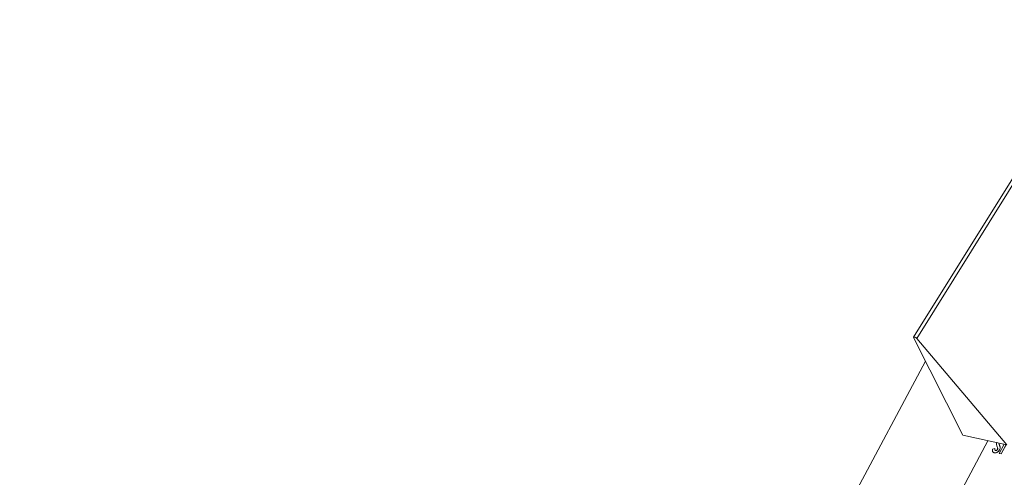
# Model space of a CAD drawing. Units: millimetres. Extents: x -23272466 to 44913, y -22484615 to 188.
# Drawn here: x -23270002 to -23269967, y -22484497 to -22484480 of the extents above; entities that cross this region are included whole.
import ezdxf

# ---------------------------------------------------------------- set-up
doc = ezdxf.new("R2010")
doc.units = ezdxf.units.MM
doc.layers.add('KEYLITE FLASHING', color=7, linetype='Continuous', lineweight=18)
doc.layers.add('KEYLITE ROOFING MATERIAL', color=35, linetype='Continuous', lineweight=9)

msp = doc.modelspace()

# ---------------------------------------------------------------- hatches: boundary and pattern name
at = {"layer": 'KEYLITE ROOFING MATERIAL', "ltscale": 10}
h = msp.add_hatch(dxfattribs=at)
h.set_pattern_fill('HONEY', color=256, scale=0.5)
h.paths.add_polyline_path([(-23269992.903, -22482848.965), (-23269530.682, -22482848.965), (-23269530.682, -22482759.099), (-23269992.903, -22482759.099)], flags=9)
h.paths.add_polyline_path([(-23271618.62, -22484162.85), (-23271579.917, -22484162.85), (-23271579.917, -22484101.698), (-23271618.62, -22484101.698)], flags=9)
h.paths.add_polyline_path([(-23271149.788, -22484295.672), (-23270955.618, -22484295.672), (-23270955.618, -22484161.339), (-23271149.788, -22484161.339)], flags=9)
h.paths.add_polyline_path([(-23269444.849, -22483187.185), (-23269250.753, -22483187.185), (-23269250.753, -22483052.852), (-23269444.849, -22483052.852)], flags=9)
h.paths.add_polyline_path([(-23271714.384, -22484333.574), (-23271421.227, -22484333.574), (-23271421.227, -22484199.241), (-23271714.384, -22484199.241)], flags=9)
h.paths.add_polyline_path([(-23271407.592, -22482943.953), (-23271357.616, -22482943.953), (-23271357.616, -22482920.541), (-23271407.592, -22482920.541)], flags=9)
h.paths.add_polyline_path([(-23269961.716, -22482664.398), (-23269580.761, -22482664.398), (-23269580.761, -22482614.941), (-23269961.716, -22482614.941)], flags=9)
h.paths.add_polyline_path([(-23269961.716, -22482626.898), (-23269580.761, -22482626.898), (-23269580.761, -22482577.441), (-23269961.716, -22482577.441)], flags=9)
h.paths.add_polyline_path([(-23269960.259, -22482513.921), (-23269760.106, -22482513.921), (-23269760.106, -22482464.464), (-23269960.259, -22482464.464)], flags=9)
h.paths.add_polyline_path([(-23269961.045, -22482551.932), (-23269552.013, -22482551.932), (-23269552.013, -22482502.475), (-23269961.045, -22482502.475)], flags=9)
h.paths.add_polyline_path([(-23269961.045, -22482589.534), (-23269650.878, -22482589.534), (-23269650.878, -22482540.077), (-23269961.045, -22482540.077)], flags=9)
h.paths.add_polyline_path([(-23269958.736, -22482702.92), (-23269728.248, -22482702.92), (-23269728.248, -22482653.463), (-23269958.736, -22482653.463)], flags=9)
h.paths.add_polyline_path([(-23269961.716, -22482741.1), (-23269739.135, -22482741.1), (-23269739.135, -22482691.643), (-23269961.716, -22482691.643)], flags=9)
h.paths.add_polyline_path([(-23271467.356, -22483270.962), (-23271401.766, -22483270.962), (-23271401.766, -22483196.777), (-23271467.356, -22483196.777)], flags=9)
h.paths.add_polyline_path([(-23271182.587, -22483694.539), (-23271143.883, -22483694.539), (-23271143.883, -22483633.387), (-23271182.587, -22483633.387)], flags=9)
h.paths.add_polyline_path([(-23269402.479, -22484490.977), (-23269361.346, -22484490.977), (-23269361.346, -22484453.884), (-23269402.479, -22484453.884)], flags=9)
h.paths.add_polyline_path([(-23269403.212, -22484531.005), (-23269324.348, -22484531.005), (-23269324.348, -22484493.913), (-23269403.212, -22484493.913)], flags=9)
h.paths.add_polyline_path([(-23268697.508, -22484016.267), (-23268404.351, -22484016.267), (-23268404.351, -22483881.934), (-23268697.508, -22483881.934)], flags=9)
h.paths.add_polyline_path([(-23268638.28, -22483353.553), (-23268586.736, -22483353.553), (-23268586.736, -22483279.368), (-23268638.28, -22483279.368)], flags=9)
h.paths.add_polyline_path([(-23270015.768, -22483406.37), (-23269977.064, -22483406.37), (-23269977.064, -22483345.218), (-23270015.768, -22483345.218)], flags=9)
h.paths.add_polyline_path([(-23269942.386, -22484276.883), (-23269473.764, -22484276.883), (-23269473.764, -22484227.426), (-23269942.386, -22484227.426)], flags=9)
h.paths.add_polyline_path([(-23269929.558, -22484020.387), (-23269682.698, -22484020.387), (-23269682.698, -22483970.93), (-23269929.558, -22483970.93)], flags=9)
h.paths.add_polyline_path([(-23269932.537, -22484132.75), (-23269551.582, -22484132.75), (-23269551.582, -22484083.293), (-23269932.537, -22484083.293)], flags=9)
h.paths.add_polyline_path([(-23269932.537, -22484095.25), (-23269551.582, -22484095.25), (-23269551.582, -22484045.793), (-23269932.537, -22484045.793)], flags=9)
h.paths.add_polyline_path([(-23269931.08, -22483944.774), (-23269730.927, -22483944.774), (-23269730.927, -22483895.316), (-23269931.08, -22483895.316)], flags=9)
h.paths.add_polyline_path([(-23269931.866, -22483982.785), (-23269522.835, -22483982.785), (-23269522.835, -22483933.328), (-23269931.866, -22483933.328)], flags=9)
h.paths.add_polyline_path([(-23269931.866, -22484057.887), (-23269621.7, -22484057.887), (-23269621.7, -22484008.43), (-23269931.866, -22484008.43)], flags=9)
h.paths.add_polyline_path([(-23269929.558, -22484171.273), (-23269699.069, -22484171.273), (-23269699.069, -22484121.816), (-23269929.558, -22484121.816)], flags=9)
h.paths.add_polyline_path([(-23269932.537, -22484209.452), (-23269709.956, -22484209.452), (-23269709.956, -22484159.995), (-23269932.537, -22484159.995)], flags=9)
h.paths.add_polyline_path([(-23270239.909, -22484491.986), (-23270180.617, -22484491.986), (-23270180.617, -22484454.893), (-23270239.909, -22484454.893)], flags=9)
h.paths.add_polyline_path([(-23269379.863, -22484412.715), (-23269225.537, -22484412.715), (-23269225.537, -22484375.622), (-23269379.863, -22484375.622)], flags=9)
h.paths.add_polyline_path([(-23270027.568, -22484489.249), (-23269969.688, -22484489.249), (-23269969.688, -22484452.156), (-23270027.568, -22484452.156)], flags=9)
h.paths.add_polyline_path([(-23269786.358, -22484414.111), (-23269662.433, -22484414.111), (-23269662.433, -22484377.018), (-23269786.358, -22484377.018)], flags=9)
h.paths.add_polyline_path([(-23270431.901, -22484413.928), (-23270273.339, -22484413.928), (-23270273.339, -22484376.835), (-23270431.901, -22484376.835)], flags=9)
h.paths.add_polyline_path([(-23270197.103, -22484413.804), (-23270098.667, -22484413.804), (-23270098.667, -22484376.711), (-23270197.103, -22484376.711)], flags=9)
h.paths.add_polyline_path([(-23269089.812, -22484510.533), (-23269080.823, -22484510.533), (-23269080.823, -22484496.025), (-23269089.812, -22484496.025)], flags=9)
h.paths.add_polyline_path([(-23269134.846, -22484510.294), (-23269125.856, -22484510.294), (-23269125.856, -22484495.787), (-23269134.846, -22484495.787)], flags=24)
h.paths.add_polyline_path([(-23269161.943, -22484526.05), (-23269085.13, -22484526.05), (-23269085.13, -22484493.408), (-23269161.943, -22484493.408)], flags=9)
h.paths.add_polyline_path([(-23269158.779, -22484413.51), (-23269085.428, -22484413.51), (-23269085.428, -22484376.417), (-23269158.779, -22484376.417)], flags=9)
h.paths.add_polyline_path([(-23269593.361, -22484489.556), (-23269549.429, -22484489.556), (-23269549.429, -22484452.463), (-23269593.361, -22484452.463)], flags=9)
h.paths.add_polyline_path([(-23269807.451, -22484489.556), (-23269764.931, -22484489.556), (-23269764.931, -22484452.463), (-23269807.451, -22484452.463)], flags=9)
h.paths.add_polyline_path([(-23269592.242, -22484413.125), (-23269429.149, -22484413.125), (-23269429.149, -22484376.033), (-23269592.242, -22484376.033)], flags=9)
h.paths.add_polyline_path([(-23271686.405, -22484473.259), (-23271325.995, -22484473.259), (-23271325.995, -22484421.019), (-23271686.405, -22484421.019)], flags=9)
h.paths.add_polyline_path([(-23271809.582, -22484518.296), (-23271218.85, -22484518.296), (-23271218.85, -22484465.874), (-23271809.582, -22484465.874)], flags=9)
h.paths.add_polyline_path([(-23271682.606, -22484425.697), (-23271346.61, -22484425.697), (-23271346.61, -22484388.605), (-23271682.606, -22484388.605)], flags=9)
h.paths.add_polyline_path([(-23271171.272, -22484517.166), (-23270485.954, -22484517.166), (-23270485.954, -22484391.415), (-23271171.272, -22484391.415)], flags=9)
h.paths.add_polyline_path([(-23269993.776, -22484412.818), (-23269889.73, -22484412.818), (-23269889.73, -22484375.725), (-23269993.776, -22484375.725)], flags=9)
h.paths.add_polyline_path([(-23268987.009, -22484522.726), (-23268848.553, -22484522.726), (-23268848.553, -22484489.754), (-23268987.009, -22484489.754)], flags=9)
h.paths.add_polyline_path([(-23272223.245, -22482680.947), (-23271481.488, -22482680.947), (-23271481.488, -22482606.761), (-23272223.245, -22482606.761)], flags=9)
h.paths.add_polyline_path([(-23268601.318, -22484500.819), (-23268534.995, -22484500.819), (-23268534.995, -22484438.997), (-23268601.318, -22484438.997)], flags=9)
h.paths.add_polyline_path([(-23268756.638, -22484539.512), (-23268679.383, -22484539.512), (-23268679.383, -22484409.859), (-23268756.638, -22484409.859)], flags=9)
h.paths.add_polyline_path([(-23268610.86, -22484412.098), (-23268522.223, -22484412.098), (-23268522.223, -22484375.005), (-23268610.86, -22484375.005)], flags=9)
h.paths.add_polyline_path([(-23268750.226, -22484413.817), (-23268678.324, -22484413.817), (-23268678.324, -22484376.724), (-23268750.226, -22484376.724)], flags=9)
h.paths.add_polyline_path([(-23268978.635, -22484412.794), (-23268862.064, -22484412.794), (-23268862.064, -22484375.701), (-23268978.635, -22484375.701)], flags=9)
h.paths.add_polyline_path([(-23269037.455, -22484465.104), (-23268802.393, -22484465.104), (-23268802.393, -22484423.89), (-23269037.455, -22484423.89)], flags=9)

# ---------------------------------------------------------------- linework, layer by layer
at = {"layer": 'KEYLITE FLASHING', "color": 251, "linetype": 'Continuous', "lineweight": 13}
for p, q in [((-23269964.222, -22484481.461), (-23269970.53, -22484491.581)), ((-23269964.108, -22484481.508), (-23269970.418, -22484491.63)), ((-23269970.529, -22484491.596), (-23269968.804, -22484495.026)), ((-23269970.529, -22484491.596), (-23269968.804, -22484495.026)), ((-23269967.261, -22484495.36), (-23269970.418, -22484491.63)), ((-23269967.261, -22484495.36), (-23269970.418, -22484491.63)), ((-23269970.113, -22484492.423), (-23269973.376, -22484498.52)), ((-23269967.922, -22484495.217), (-23269969.212, -22484497.627)), ((-23269968.804, -22484495.026), (-23269967.261, -22484495.36)), ((-23269968.804, -22484495.026), (-23269967.261, -22484495.36)), ((-23269967.766, -22484495.519), (-23269967.683, -22484495.489)), ((-23269967.697, -22484495.641), (-23269967.695, -22484495.643)), ((-23269967.683, -22484495.489), (-23269967.681, -22484495.491)), ((-23269967.523, -22484495.666), (-23269967.35, -22484495.341)), ((-23269967.455, -22484495.681), (-23269967.523, -22484495.666)), ((-23269967.523, -22484495.666), (-23269967.521, -22484495.668)), ((-23269967.453, -22484495.682), (-23269967.521, -22484495.668)), ((-23269967.519, -22484495.362), (-23269967.518, -22484495.364)), ((-23269967.514, -22484495.537), (-23269967.512, -22484495.539)), ((-23269967.498, -22484495.425), (-23269967.496, -22484495.427)), ((-23269967.281, -22484495.356), (-23269967.455, -22484495.681)), ((-23269967.279, -22484495.357), (-23269967.453, -22484495.682)), ((-23269967.455, -22484495.681), (-23269967.453, -22484495.682))]:
    msp.add_line(p, q, dxfattribs=at)
at = {"layer": 'KEYLITE FLASHING', "color": 251, "linetype": 'Continuous', "lineweight": 13, "flags": 128}
msp.add_lwpolyline([(-23269970.418, -22484491.63), (-23269970.433, -22484491.615), (-23269970.453, -22484491.6), (-23269970.475, -22484491.588), (-23269970.496, -22484491.579), (-23269970.514, -22484491.575), (-23269970.526, -22484491.577), (-23269970.531, -22484491.584), (-23269970.529, -22484491.596)], dxfattribs=at)
msp.add_lwpolyline([(-23269970.418, -22484491.63), (-23269970.433, -22484491.615), (-23269970.453, -22484491.6), (-23269970.475, -22484491.588), (-23269970.496, -22484491.579), (-23269970.514, -22484491.575), (-23269970.526, -22484491.577), (-23269970.531, -22484491.584), (-23269970.529, -22484491.596)], dxfattribs=at)
at = {"layer": 'KEYLITE FLASHING', "color": 251, "linetype": 'Continuous', "lineweight": 13}
for points, knots in [([(-23269967.594, -22484495.438), (-23269967.605, -22484495.409), (-23269967.62, -22484495.368), (-23269967.625, -22484495.312), (-23269967.616, -22484495.291), (-23269967.614, -22484495.284)], [0, 0, 0, 0, 0.638767, 0.8891628, 1, 1, 1, 1]), ([(-23269967.538, -22484495.3), (-23269967.536, -22484495.311), (-23269967.53, -22484495.333), (-23269967.523, -22484495.353), (-23269967.519, -22484495.362)], [0, 0, 0, 0, 0.508508, 1, 1, 1, 1]), ([(-23269967.537, -22484495.301), (-23269967.534, -22484495.312), (-23269967.529, -22484495.334), (-23269967.521, -22484495.354), (-23269967.518, -22484495.364)], [0, 0, 0, 0, 0.5199155, 1, 1, 1, 1]), ([(-23269967.697, -22484495.641), (-23269967.711, -22484495.636), (-23269967.738, -22484495.628), (-23269967.768, -22484495.587), (-23269967.767, -22484495.545), (-23269967.766, -22484495.519)], [0, 0, 0, 0, 0.28046, 0.560399, 1, 1, 1, 1]), ([(-23269967.695, -22484495.643), (-23269967.71, -22484495.639), (-23269967.73, -22484495.634), (-23269967.741, -22484495.617), (-23269967.744, -22484495.612)], [0, 0, 0, 0, 0.710292, 1, 1, 1, 1]), ([(-23269967.514, -22484495.537), (-23269967.527, -22484495.556), (-23269967.551, -22484495.595), (-23269967.606, -22484495.631), (-23269967.657, -22484495.646), (-23269967.684, -22484495.643), (-23269967.697, -22484495.641)], [0, 0, 0, 0, 0.27962, 0.558958, 0.779223, 1, 1, 1, 1]), ([(-23269967.512, -22484495.539), (-23269967.525, -22484495.558), (-23269967.549, -22484495.597), (-23269967.604, -22484495.633), (-23269967.655, -22484495.648), (-23269967.682, -22484495.644), (-23269967.695, -22484495.643)], [0, 0, 0, 0, 0.27962, 0.558958, 0.779223, 1, 1, 1, 1]), ([(-23269967.683, -22484495.489), (-23269967.683, -22484495.507), (-23269967.683, -22484495.531), (-23269967.669, -22484495.554), (-23269967.657, -22484495.558), (-23269967.652, -22484495.56)], [0, 0, 0, 0, 0.559407, 0.779869, 1, 1, 1, 1]), ([(-23269967.681, -22484495.491), (-23269967.682, -22484495.509), (-23269967.683, -22484495.531), (-23269967.673, -22484495.544), (-23269967.671, -22484495.546)], [0, 0, 0, 0, 0.850984, 1, 1, 1, 1]), ([(-23269967.652, -22484495.56), (-23269967.645, -22484495.561), (-23269967.633, -22484495.563), (-23269967.613, -22484495.555), (-23269967.596, -22484495.543), (-23269967.589, -22484495.532), (-23269967.585, -22484495.527)], [0, 0, 0, 0, 0.280345, 0.5601946, 0.7804347, 1, 1, 1, 1]), ([(-23269967.585, -22484495.527), (-23269967.582, -22484495.517), (-23269967.575, -22484495.498), (-23269967.583, -22484495.469), (-23269967.59, -22484495.45), (-23269967.594, -22484495.438)], [0, 0, 0, 0, 0.277776, 0.558333, 1, 1, 1, 1]), ([(-23269967.519, -22484495.362), (-23269967.515, -22484495.374), (-23269967.508, -22484495.395), (-23269967.501, -22484495.416), (-23269967.498, -22484495.425)], [0, 0, 0, 0, 0.560045, 1, 1, 1, 1]), ([(-23269967.518, -22484495.364), (-23269967.513, -22484495.376), (-23269967.506, -22484495.396), (-23269967.499, -22484495.418), (-23269967.496, -22484495.427)], [0, 0, 0, 0, 0.560045, 1, 1, 1, 1]), ([(-23269967.498, -22484495.425), (-23269967.495, -22484495.445), (-23269967.489, -22484495.479), (-23269967.507, -22484495.52), (-23269967.514, -22484495.537)], [0, 0, 0, 0, 0.560209, 1, 1, 1, 1]), ([(-23269967.496, -22484495.427), (-23269967.493, -22484495.447), (-23269967.487, -22484495.481), (-23269967.505, -22484495.521), (-23269967.512, -22484495.539)], [0, 0, 0, 0, 0.560209, 1, 1, 1, 1])]:
    msp.add_open_spline(points, degree=3, knots=knots, dxfattribs=at)

doc.saveas('drawing.dxf')
